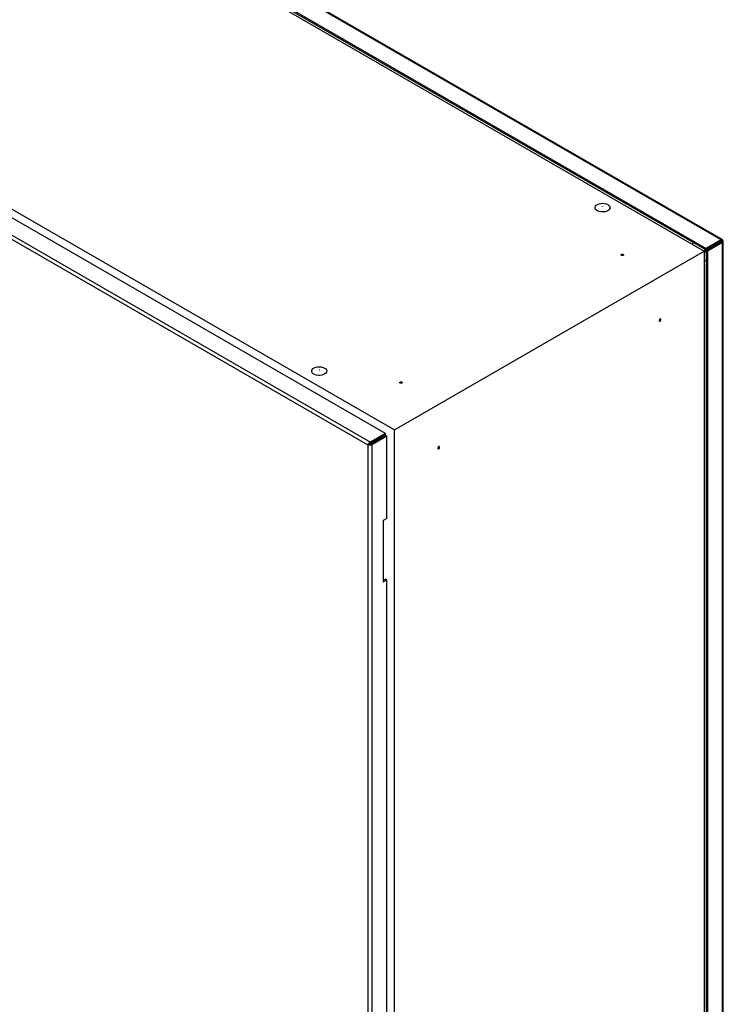
# Model space of a CAD drawing. Units: millimetres. Extents: x 63 to 16516, y 73 to 6155.
# Drawn here: x 7203 to 7765, y 4534 to 5321 of the extents above; entities that cross this region are included whole.
import ezdxf

# ---------------------------------------------------------------- set-up
doc = ezdxf.new("R2010")
doc.units = ezdxf.units.MM
doc.header["$LTSCALE"] = 5

msp = doc.modelspace()

# ---------------------------------------------------------------- linework, layer by layer
at = {"color": 7, "linetype": 'Continuous', "lineweight": 25}
for p, q in [((7184.58, 5462.33), (7750.27, 5135.77)), ((7763.73, 5144.82), (7203.8, 5468.06)), ((7764.59, 5145.03), (7205.03, 5468.06)), ((7191.85, 5461.16), (7751.78, 5137.92)), ((7191.85, 5459.94), (7751.78, 5136.7)), ((7495.52, 4989.99), (6935.59, 5313.23)), ((6937.1, 5319.46), (7502.78, 4992.9)), ((6923.64, 5306.33), (7483.57, 4983.09)), ((7481.71, 4980.74), (6922.53, 5303.55)), ((7668.85, 5171.49), (7668.85, 5171.48)), ((7669.05, 5171.48), (7669.05, 5171.49)), ((7763.73, 5144.82), (7751.78, 5137.92)), ((7763.73, 5143.6), (7751.78, 5136.7)), ((7751.83, 5136.61), (7763.78, 5143.51)), ((7752.89, 5136), (7764.84, 5142.9)), ((7763.73, 5143.6), (7763.73, 5144.82)), ((7764.84, 5144.18), (7763.78, 5143.57)), ((7763.78, 5143.51), (7764.84, 5142.9)), ((7764.84, 4006.39), (7764.84, 5142.9)), ((7765.45, 4007.46), (7765.45, 5143.54)), ((7502.78, 4992.9), (7750.27, 5135.77)), ((7750.27, 5135.77), (7750.27, 3992.61)), ((7751.83, 5136.39), (7751.65, 5136.77)), ((7751.78, 5136.7), (7751.78, 5137.92)), ((7751.83, 5136.61), (7752.89, 5136)), ((7751.83, 5136.61), (7751.83, 4000.1)), ((7752.89, 5136), (7752.89, 3999.49)), ((7442.58, 5040.86), (7442.58, 5040.86)), ((7442.78, 5040.86), (7442.78, 5040.86)), ((7495.52, 4989.99), (7483.57, 4983.09)), ((7495.52, 4988.77), (7495.52, 4989.99)), ((7502.78, 3849.74), (7502.78, 4992.9)), ((7495.52, 4988.77), (7483.57, 4981.87)), ((7483.57, 4981.87), (7483.57, 4983.09)), ((7483.62, 4981.78), (7495.57, 4988.68)), ((7484.68, 4981.17), (7496.63, 4988.07)), ((7495.57, 4988.68), (7496.63, 4988.07)), ((7496.63, 4921.99), (7496.63, 4988.07)), ((7481.71, 4980.74), (7482.77, 4981.35)), ((7481.71, 3845.09), (7481.71, 4980.74)), ((7483.62, 4981.78), (7484.68, 4981.17)), ((7484.68, 4981.17), (7484.68, 3844.66)), ((7496.63, 4921.99), (7493.8, 4920.35)), ((7493.8, 4920.35), (7493.8, 4871.36)), ((7493.8, 4872.59), (7495.57, 4873.61)), ((7493.8, 4871.36), (7496.63, 4872.99)), ((7496.63, 4872.99), (7495.57, 4873.61)), ((7496.63, 4444.31), (7496.63, 4872.99))]:
    msp.add_line(p, q, dxfattribs=at)
at = {"color": 8, "linetype": 'Continuous', "lineweight": 25}
for p, q in [((7763.73, 5143.6), (7763.78, 5143.57)), ((7763.78, 5143.57), (7763.78, 5143.51))]:
    msp.add_line(p, q, dxfattribs=at)
at = {"color": 7, "linetype": 'Continuous', "lineweight": 25, "flags": 128}
for points in [[(7673.19, 5172.92), (7674.12, 5172.23), (7674.71, 5171.43), (7674.95, 5170.58), (7674.81, 5169.71), (7674.3, 5168.89), (7673.45, 5168.18), (7672.32, 5167.6), (7670.98, 5167.21), (7669.52, 5167.02), (7668.01, 5167.05), (7666.57, 5167.29), (7665.27, 5167.73), (7664.21, 5168.34), (7663.44, 5169.09), (7663.02, 5169.93), (7662.98, 5170.79), (7663.31, 5171.64), (7663.99, 5172.41), (7664.98, 5173.07), (7666.23, 5173.55), (7667.64, 5173.85), (7669.14, 5173.93), (7670.63, 5173.79), (7672.01, 5173.45), (7673.19, 5172.92)], [(7669.02, 5171.53), (7669.04, 5171.51), (7669.05, 5171.49), (7669.04, 5171.47), (7669.02, 5171.45), (7668.99, 5171.43), (7668.95, 5171.43), (7668.91, 5171.43), (7668.88, 5171.45), (7668.86, 5171.47), (7668.85, 5171.49), (7668.86, 5171.51), (7668.88, 5171.53), (7668.91, 5171.54), (7668.95, 5171.55), (7668.99, 5171.54), (7669.02, 5171.53)], [(7669.05, 5171.48), (7669.04, 5171.46), (7669.02, 5171.44), (7668.99, 5171.43), (7668.95, 5171.42), (7668.91, 5171.43), (7668.88, 5171.44), (7668.86, 5171.46), (7668.85, 5171.48)], [(7685.57, 5132.3), (7685.24, 5132.17), (7684.86, 5132.13), (7684.48, 5132.17), (7684.15, 5132.3), (7683.94, 5132.49), (7683.86, 5132.71), (7683.94, 5132.93), (7684.15, 5133.12), (7684.48, 5133.24), (7684.86, 5133.29), (7685.24, 5133.24), (7685.57, 5133.12), (7685.78, 5132.93), (7685.86, 5132.71), (7685.78, 5132.49), (7685.57, 5132.3)], [(7715.62, 5081.07), (7715.57, 5081.35), (7715.41, 5081.53), (7715.18, 5081.58), (7714.91, 5081.48), (7714.64, 5081.26), (7714.41, 5080.95), (7714.26, 5080.6), (7714.21, 5080.26), (7714.26, 5079.97), (7714.41, 5079.8), (7714.64, 5079.75), (7714.91, 5079.85), (7715.18, 5080.07), (7715.41, 5080.38), (7715.57, 5080.73), (7715.62, 5081.07)], [(7446.92, 5042.29), (7447.84, 5041.6), (7448.44, 5040.81), (7448.67, 5039.95), (7448.53, 5039.09), (7448.02, 5038.27), (7447.18, 5037.55), (7446.05, 5036.98), (7444.71, 5036.58), (7443.24, 5036.39), (7441.74, 5036.42), (7440.29, 5036.66), (7439, 5037.1), (7437.94, 5037.72), (7437.17, 5038.47), (7436.75, 5039.3), (7436.7, 5040.17), (7437.03, 5041.01), (7437.71, 5041.79), (7438.71, 5042.44), (7439.95, 5042.93), (7441.37, 5043.22), (7442.87, 5043.3), (7444.35, 5043.17), (7445.73, 5042.82), (7446.92, 5042.29)], [(7442.75, 5040.9), (7442.77, 5040.88), (7442.78, 5040.86), (7442.77, 5040.84), (7442.75, 5040.82), (7442.72, 5040.81), (7442.68, 5040.8), (7442.64, 5040.81), (7442.61, 5040.82), (7442.58, 5040.84), (7442.58, 5040.86), (7442.58, 5040.88), (7442.61, 5040.9), (7442.64, 5040.92), (7442.68, 5040.92), (7442.72, 5040.92), (7442.75, 5040.9)], [(7442.78, 5040.86), (7442.77, 5040.84), (7442.75, 5040.82), (7442.72, 5040.8), (7442.68, 5040.8), (7442.64, 5040.8), (7442.61, 5040.82), (7442.58, 5040.84), (7442.58, 5040.86)], [(7508.79, 5030.25), (7508.47, 5030.12), (7508.08, 5030.08), (7507.7, 5030.12), (7507.38, 5030.25), (7507.16, 5030.44), (7507.08, 5030.66), (7507.16, 5030.88), (7507.38, 5031.07), (7507.7, 5031.19), (7508.08, 5031.23), (7508.47, 5031.19), (7508.79, 5031.07), (7509.01, 5030.88), (7509.08, 5030.66), (7509.01, 5030.44), (7508.79, 5030.25)], [(7538.84, 4979.02), (7538.79, 4979.3), (7538.64, 4979.48), (7538.41, 4979.52), (7538.14, 4979.43), (7537.87, 4979.21), (7537.64, 4978.9), (7537.48, 4978.55), (7537.43, 4978.21), (7537.48, 4977.92), (7537.64, 4977.75), (7537.87, 4977.7), (7538.14, 4977.8), (7538.41, 4978.02), (7538.64, 4978.32), (7538.79, 4978.68), (7538.84, 4979.02)]]:
    msp.add_lwpolyline(points, dxfattribs=at)
at = {"color": 8, "linetype": 'Continuous', "lineweight": 25, "flags": 128}
for points in [[(7741.49, 5142.64), (7740.69, 5141.46), (7740.62, 5141.34)], [(7751.83, 5128.22), (7751.64, 5128.16), (7750.27, 5127.82)]]:
    msp.add_lwpolyline(points, dxfattribs=at)
at = {"color": 8, "linetype": 'Continuous', "lineweight": 25}
msp.add_arc((7731.32, 5126.83), 21.81, 19.93783, 29.39207, dxfattribs=at)
at = {"color": 7, "linetype": 'Continuous', "lineweight": 25}
for points in [[(7764.84, 5144.18), (7764.85, 5144.37), (7764.86, 5144.76), (7764.61, 5145.08), (7764.22, 5145.14), (7763.89, 5144.93), (7763.73, 5144.82)], [(7763.78, 5143.57), (7763.8, 5143.61), (7763.85, 5143.7), (7763.85, 5143.75), (7763.8, 5143.73), (7763.75, 5143.64), (7763.73, 5143.6)], [(7763.78, 5143.51), (7763.82, 5143.51), (7763.92, 5143.51), (7763.97, 5143.54), (7763.92, 5143.57), (7763.82, 5143.57), (7763.78, 5143.57)], [(7764.84, 5142.9), (7765.01, 5142.99), (7765.35, 5143.17), (7765.5, 5143.54), (7765.35, 5143.91), (7765.01, 5144.09), (7764.84, 5144.18)], [(7481.71, 4980.74), (7481.76, 4980.96), (7481.87, 4981.4), (7482.31, 4982.11), (7482.89, 4982.73), (7483.34, 4982.97), (7483.57, 4983.09)], [(7482.77, 4981.35), (7482.81, 4981.4), (7482.88, 4981.5), (7483.07, 4981.66), (7483.31, 4981.8), (7483.48, 4981.85), (7483.57, 4981.87)], [(7484.68, 4981.17), (7484.46, 4981.03), (7484.03, 4980.76), (7483.19, 4980.57), (7482.36, 4980.55), (7481.92, 4980.67), (7481.71, 4980.74)], [(7483.62, 4981.78), (7483.55, 4981.72), (7483.43, 4981.59), (7483.19, 4981.46), (7482.95, 4981.37), (7482.83, 4981.36), (7482.77, 4981.35)]]:
    msp.add_open_spline(points, degree=3, dxfattribs=at)

doc.saveas('drawing.dxf')
